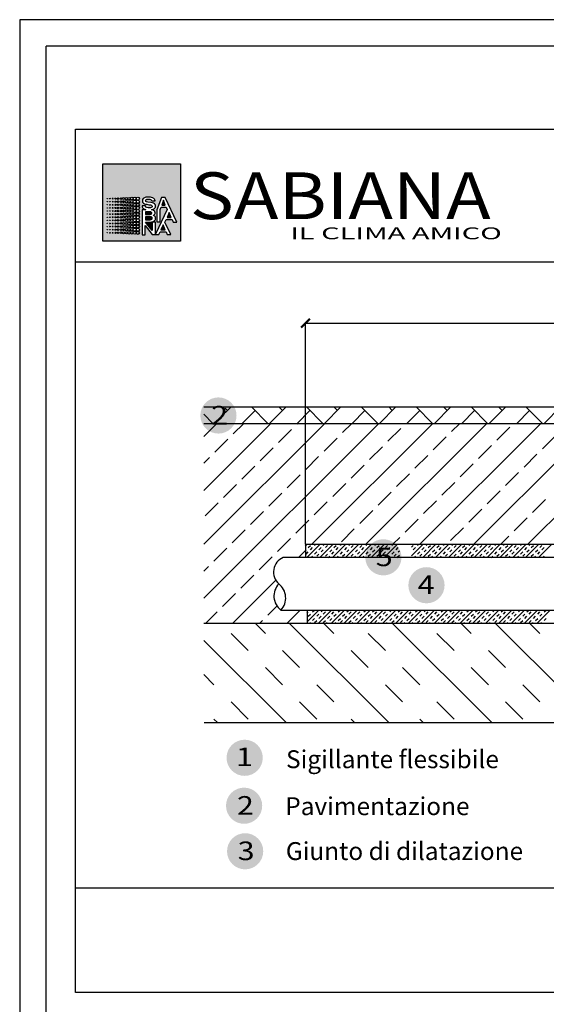
# Model space of a CAD drawing. Units: millimetres. Extents: x 23161 to 173517, y -41541 to 25600.
# Drawn here: x 69143 to 74104, y 16314 to 25600 of the extents above; entities that cross this region are included whole.
import ezdxf

# ---------------------------------------------------------------- set-up
doc = ezdxf.new("R2010")
doc.units = ezdxf.units.MM
doc.header["$LTSCALE"] = 0.4
for name, color, linetype in [('CARTIGLIO', 7, 'Continuous'), ('H____TESTI', 7, 'Continuous'), ('H____TEXTE', 7, 'Continuous'), ('PT_..___R_____DISEGN', 7, 'Continuous'), ('R____DISEGN', 7, 'Continuous'), ('RETINI', 8, 'Continuous'), ('testi', 7, 'Continuous')]:
    doc.layers.add(name, color=color, linetype=linetype)
doc.styles.add('Arial', font='arial.ttf')
doc.styles.add('FETT', font='arial.ttf')
doc.styles.get("Standard").update_dxf_attribs({"font": 'arial.ttf', "width": 1.2})

# ---------------------------------------------------------------- blocks, each defined once
blk = doc.blocks.new('sabiana')
at = {"true_color": 0x0f77f5}
h = blk.add_hatch(color=150, dxfattribs=at)
h.dxf.hatch_style = 1
h.paths.add_polyline_path([(93001, 21334), (93044, 21334), (93021, 21392)])
h = blk.add_hatch(color=150, dxfattribs=at)
h.dxf.hatch_style = 1
h.paths.add_polyline_path([(92809, 21255), (92809, 21222), (92860, 21222), (92867, 21224), (92876, 21226), (92883, 21231), (92885, 21238), (92885, 21243), (92882, 21248), (92877, 21251), (92873, 21253), (92867, 21254), (92859, 21255)])
h = blk.add_hatch(color=150, dxfattribs=at)
h.dxf.hatch_style = 1
h.paths.add_polyline_path([(93064, 21189), (93111, 21189), (93089, 21247)])
h = blk.add_hatch(color=150, dxfattribs=at)
h.dxf.hatch_style = 1
h.paths.add_polyline_path([(92809, 21197), (92809, 21160), (92860, 21160), (92867, 21160), (92877, 21162), (92885, 21168), (92888, 21173), (92889, 21181), (92888, 21187), (92884, 21192), (92878, 21195), (92870, 21197), (92859, 21197)])
h = blk.add_hatch(color=150)
h.dxf.hatch_style = 1
h.paths.add_polyline_path([(92993, 21042), (93042, 21042), (93020, 21100)])
at = {"layer": 'H____TEXTE'}
h = blk.add_hatch(color=152, dxfattribs=at)
h.dxf.hatch_style = 1
h.paths.add_polyline_path([(92309, 21821), (92309, 20908), (93223, 20908), (93223, 21821)])
h.paths.add_polyline_path([(92700, 21410, -1), (92666, 21410, -1)], flags=16)
h.paths.add_polyline_path([(92663, 21411, -1), (92632, 21411, -1)], flags=16)
h.paths.add_polyline_path([(92631, 21410, -1), (92602, 21410, -1)], flags=16)
h.paths.add_polyline_path([(92739, 21410, -0.414214), (92720, 21392, -0.414214), (92739, 21374, -0.414214), (92720, 21355, -0.414214), (92739, 21337, -0.414214), (92720, 21319, -0.414214), (92739, 21300, -0.414214), (92720, 21282, -0.414214), (92739, 21264, -0.414214), (92720, 21245, -0.414214), (92739, 21227, -0.414214), (92720, 21209, -0.414214), (92739, 21190, -0.414214), (92720, 21172, -0.414214), (92739, 21154, -0.414214), (92720, 21135, -0.414214), (92739, 21117, -0.414214), (92720, 21099, -0.414214), (92739, 21081, -0.414214), (92720, 21062, -0.414214), (92739, 21044, -0.414214), (92720, 21026, -0.414214), (92739, 21007, -1), (92702, 21007, -0.414214), (92720, 21026, -0.414214), (92702, 21044, -0.414214), (92720, 21062, -0.414214), (92702, 21081, -0.414214), (92720, 21099, -0.414214), (92702, 21117, -0.414214), (92720, 21135, -0.414214), (92702, 21154, -0.414214), (92720, 21172, -0.414214), (92702, 21190, -0.414214), (92720, 21209, -0.414214), (92702, 21227, -0.414214), (92720, 21245, -0.414214), (92702, 21264, -0.414214), (92720, 21282, -0.414214), (92702, 21300, -0.414214), (92720, 21319, -0.414214), (92702, 21337, -0.414214), (92720, 21355, -0.414214), (92702, 21374, -0.414214), (92720, 21392, -0.414214), (92702, 21410, -1)], flags=16)
h.paths.add_polyline_path([(92597, 21410, -1), (92572, 21410, -1)], flags=16)
h.paths.add_polyline_path([(92563, 21410, -1), (92540, 21410, -1)], flags=16)
h.paths.add_polyline_path([(92700, 21374, -1), (92666, 21374, -1)], flags=16)
h.paths.add_polyline_path([(92663, 21374, -1), (92632, 21374, -1)], flags=16)
h.paths.add_polyline_path([(92631, 21373, -1), (92602, 21373, -1)], flags=16)
h.paths.add_polyline_path([(92530, 21410, -1), (92511, 21410, -1)], flags=16)
h.paths.add_polyline_path([(92597, 21374, -1), (92572, 21374, -1)], flags=16)
h.paths.add_polyline_path([(92792, 21416), (92800, 21421), (92813, 21426), (92820, 21427), (92827, 21428), (92835, 21429), (92843, 21429), (92852, 21429), (92860, 21428), (92870, 21427), (92882, 21425), (92895, 21420), (92901, 21417), (92907, 21413), (92915, 21405), (92920, 21396), (92923, 21388), (92923, 21382), (92884, 21382), (92883, 21386), (92879, 21393), (92874, 21398), (92862, 21402), (92850, 21403), (92838, 21403), (92828, 21402), (92818, 21398), (92813, 21393), (92811, 21387), (92813, 21381), (92815, 21377), (92823, 21373), (92837, 21369), (92873, 21363), (92891, 21360), (92904, 21356), (92915, 21350), (92925, 21341), (92929, 21330), (92929, 21319), (92927, 21309), (92922, 21300), (92916, 21294), (92908, 21288), (92901, 21285), (92891, 21281), (92881, 21279), (92888, 21277), (92894, 21276), (92904, 21273), (92915, 21264), (92922, 21254), (92924, 21246), (92924, 21237), (92921, 21229), (92916, 21221), (92908, 21216), (92900, 21212), (92903, 21211), (92910, 21209), (92917, 21204), (92923, 21199), (92928, 21190), (92930, 21181), (92930, 21173), (92926, 21161), (92921, 21154), (92917, 21151), (92913, 21147), (92903, 21141), (92890, 21136), (92890, 21134), (92928, 21134), (92928, 20992), (93065, 21280), (93054, 21309), (92994, 21309), (92985, 21281), (92985, 21135), (92944, 21135), (92944, 21279), (92999, 21425), (93042, 21425), (93179, 21134), (93136, 21134), (93123, 21163), (93053, 21163), (93039, 21133), (93109, 20988), (93066, 20988), (93053, 21018), (92982, 21018), (92969, 20989), (92889, 20989), (92807, 21092), (92807, 20984), (92770, 20984), (92770, 21279), (92814, 21279), (92808, 21282), (92802, 21284), (92795, 21287), (92787, 21292), (92780, 21298), (92775, 21304), (92772, 21312), (92769, 21324), (92809, 21324), (92809, 21321), (92811, 21316), (92814, 21311), (92825, 21304), (92843, 21302), (92860, 21302), (92869, 21302), (92877, 21304), (92884, 21308), (92888, 21313), (92890, 21320), (92886, 21329), (92880, 21332), (92871, 21335), (92852, 21338), (92826, 21343), (92811, 21346), (92798, 21350), (92787, 21356), (92782, 21360), (92774, 21372), (92774, 21384), (92774, 21392), (92777, 21401), (92784, 21410)], flags=16)
h.paths.add_polyline_path([(92563, 21374, -1), (92540, 21374, -1)], flags=16)
h.paths.add_polyline_path([(92497, 21410, -1), (92480, 21410, -1)], flags=16)
h.paths.add_polyline_path([(92700, 21337, -1), (92666, 21337, -1)], flags=16)
h.paths.add_polyline_path([(92663, 21338, -1), (92632, 21338, -1)], flags=16)
h.paths.add_polyline_path([(92631, 21337, -1), (92602, 21337, -1)], flags=16)
h.paths.add_polyline_path([(92530, 21374, -1), (92511, 21374, -1)], flags=16)
h.paths.add_polyline_path([(92597, 21337, -1), (92572, 21337, -1)], flags=16)
h.paths.add_polyline_path([(92462, 21410, -1), (92449, 21410, -1)], flags=16)
h.paths.add_polyline_path([(92563, 21337, -1), (92540, 21337, -1)], flags=16)
h.paths.add_polyline_path([(92497, 21374, -1), (92480, 21374, -1)], flags=16)
h.paths.add_polyline_path([(92700, 21300, -1), (92666, 21300, -1)], flags=16)
h.paths.add_polyline_path([(92663, 21301, -1), (92632, 21301, -1)], flags=16)
h.paths.add_polyline_path([(92530, 21337, -1), (92511, 21337, -1)], flags=16)
h.paths.add_polyline_path([(92631, 21300, -1), (92602, 21300, -1)], flags=16)
h.paths.add_polyline_path([(92430, 21410, -1), (92419, 21410, -1)], flags=16)
h.paths.add_polyline_path([(92597, 21300, -1), (92572, 21300, -1)], flags=16)
h.paths.add_polyline_path([(92462, 21374, -1), (92449, 21374, -1)], flags=16)
h.paths.add_polyline_path([(92497, 21337, -1), (92480, 21337, -1)], flags=16)
h.paths.add_polyline_path([(92563, 21300, -1), (92540, 21300, -1)], flags=16)
h.paths.add_polyline_path([(92430, 21374, -1), (92419, 21374, -1)], flags=16)
h.paths.add_polyline_path([(92700, 21264, -1), (92666, 21264, -1)], flags=16)
h.paths.add_polyline_path([(92530, 21300, -1), (92511, 21300, -1)], flags=16)
h.paths.add_polyline_path([(92663, 21264, -1), (92632, 21264, -1)], flags=16)
h.paths.add_polyline_path([(92388, 21410, -1), (92395, 21410, -1)], flags=16)
h.paths.add_polyline_path([(92631, 21263, -1), (92602, 21263, -1)], flags=16)
h.paths.add_polyline_path([(92462, 21337, -1), (92449, 21337, -1)], flags=16)
h.paths.add_polyline_path([(92597, 21264, -1), (92572, 21264, -1)], flags=16)
h.paths.add_polyline_path([(92497, 21300, -1), (92480, 21300, -1)], flags=16)
h.paths.add_polyline_path([(92563, 21264, -1), (92540, 21264, -1)], flags=16)
h.paths.add_polyline_path([(92430, 21337, -1), (92419, 21337, -1)], flags=16)
h.paths.add_polyline_path([(92530, 21264, -1), (92511, 21264, -1)], flags=16)
h.paths.add_polyline_path([(92462, 21300, -1), (92449, 21300, -1)], flags=16)
h.paths.add_polyline_path([(92700, 21227, -1), (92666, 21227, -1)], flags=16)
h.paths.add_polyline_path([(92663, 21228, -1), (92632, 21228, -1)], flags=16)
h.paths.add_polyline_path([(92631, 21227, -1), (92602, 21227, -1)], flags=16)
h.paths.add_polyline_path([(92597, 21227, -1), (92572, 21227, -1)], flags=16)
h.paths.add_polyline_path([(92497, 21264, -1), (92480, 21264, -1)], flags=16)
h.paths.add_polyline_path([(92430, 21300, -1), (92419, 21300, -1)], flags=16)
h.paths.add_polyline_path([(92865, 21255), (92876, 21252), (92885, 21246), (92885, 21233), (92876, 21226), (92863, 21222), (92809, 21222), (92809, 21255)], flags=0)
h.paths.add_polyline_path([(92563, 21227, -1), (92540, 21227, -1)], flags=16)
h.paths.add_polyline_path([(92462, 21264, -1), (92449, 21264, -1)], flags=16)
h.paths.add_polyline_path([(92530, 21227, -1), (92511, 21227, -1)], flags=16)
h.paths.add_polyline_path([(92700, 21190, -1), (92666, 21190, -1)], flags=16)
h.paths.add_polyline_path([(92663, 21191, -1), (92632, 21191, -1)], flags=16)
h.paths.add_polyline_path([(92631, 21190, -1), (92602, 21190, -1)], flags=16)
h.paths.add_polyline_path([(92497, 21227, -1), (92480, 21227, -1)], flags=16)
h.paths.add_polyline_path([(92597, 21190, -1), (92572, 21190, -1)], flags=16)
h.paths.add_polyline_path([(92430, 21264, -1), (92419, 21264, -1)], flags=16)
h.paths.add_polyline_path([(92563, 21190, -1), (92540, 21190, -1)], flags=16)
h.paths.add_polyline_path([(93021, 21392), (93044, 21334), (93001, 21334)], flags=0)
h.paths.add_polyline_path([(92462, 21227, -1), (92449, 21227, -1)], flags=16)
h.paths.add_polyline_path([(92530, 21190, -1), (92511, 21190, -1)], flags=16)
h.paths.add_polyline_path([(92700, 21154, -1), (92666, 21154, -1)], flags=16)
h.paths.add_polyline_path([(92809, 21197), (92859, 21197), (92870, 21197), (92882, 21194), (92888, 21187), (92889, 21181), (92888, 21173), (92885, 21168), (92877, 21162), (92867, 21160), (92860, 21160), (92809, 21160)], flags=0)
h.paths.add_polyline_path([(92663, 21154, -1), (92632, 21154, -1)], flags=16)
h.paths.add_polyline_path([(92631, 21153, -1), (92602, 21153, -1)], flags=16)
h.paths.add_polyline_path([(92430, 21227, -1), (92419, 21227, -1)], flags=16)
h.paths.add_polyline_path([(92497, 21190, -1), (92480, 21190, -1)], flags=16)
h.paths.add_polyline_path([(92597, 21154, -1), (92572, 21154, -1)], flags=16)
h.paths.add_polyline_path([(92563, 21154, -1), (92540, 21154, -1)], flags=16)
h.paths.add_polyline_path([(92462, 21190, -1), (92449, 21190, -1)], flags=16)
h.paths.add_polyline_path([(92530, 21154, -1), (92511, 21154, -1)], flags=16)
h.paths.add_polyline_path([(92700, 21117, -1), (92666, 21117, -1)], flags=16)
h.paths.add_polyline_path([(92430, 21190, -1), (92419, 21190, -1)], flags=16)
h.paths.add_polyline_path([(92663, 21118, -1), (92632, 21118, -1)], flags=16)
h.paths.add_polyline_path([(92497, 21154, -1), (92480, 21154, -1)], flags=16)
h.paths.add_polyline_path([(92631, 21117, -1), (92602, 21117, -1)], flags=16)
h.paths.add_polyline_path([(92597, 21117, -1), (92572, 21117, -1)], flags=16)
h.paths.add_polyline_path([(92563, 21117, -1), (92540, 21117, -1)], flags=16)
h.paths.add_polyline_path([(92462, 21154, -1), (92449, 21154, -1)], flags=16)
h.paths.add_polyline_path([(92530, 21117, -1), (92511, 21117, -1)], flags=16)
h.paths.add_polyline_path([(92430, 21154, -1), (92419, 21154, -1)], flags=16)
h.paths.add_polyline_path([(92700, 21081, -1), (92666, 21081, -1)], flags=16)
h.paths.add_polyline_path([(92497, 21117, -1), (92480, 21117, -1)], flags=16)
h.paths.add_polyline_path([(92663, 21081, -1), (92632, 21081, -1)], flags=16)
h.paths.add_polyline_path([(92631, 21080, -1), (92602, 21080, -1)], flags=16)
h.paths.add_polyline_path([(92597, 21081, -1), (92572, 21081, -1)], flags=16)
h.paths.add_polyline_path([(92462, 21117, -1), (92449, 21117, -1)], flags=16)
h.paths.add_polyline_path([(92563, 21081, -1), (92540, 21081, -1)], flags=16)
h.paths.add_polyline_path([(92530, 21081, -1), (92511, 21081, -1)], flags=16)
h.paths.add_polyline_path([(92430, 21117, -1), (92419, 21117, -1)], flags=16)
h.paths.add_polyline_path([(92497, 21081, -1), (92480, 21081, -1)], flags=16)
h.paths.add_polyline_path([(92700, 21044, -1), (92666, 21044, -1)], flags=16)
h.paths.add_polyline_path([(92663, 21044, -1), (92632, 21044, -1)], flags=16)
h.paths.add_polyline_path([(92631, 21043, -1), (92602, 21043, -1)], flags=16)
h.paths.add_polyline_path([(92597, 21044, -1), (92572, 21044, -1)], flags=16)
h.paths.add_polyline_path([(92462, 21081, -1), (92449, 21081, -1)], flags=16)
h.paths.add_polyline_path([(93089, 21247), (93111, 21189), (93064, 21189)], flags=0)
h.paths.add_polyline_path([(92563, 21044, -1), (92540, 21044, -1)], flags=16)
h.paths.add_polyline_path([(92530, 21044, -1), (92511, 21044, -1)], flags=16)
h.paths.add_polyline_path([(92430, 21081, -1), (92419, 21081, -1)], flags=16)
h.paths.add_polyline_path([(92497, 21044, -1), (92480, 21044, -1)], flags=16)
h.paths.add_polyline_path([(92700, 21007, -1), (92666, 21007, -1)], flags=16)
h.paths.add_polyline_path([(92663, 21008, -1), (92632, 21008, -1)], flags=16)
h.paths.add_polyline_path([(92631, 21007, -1), (92602, 21007, -1)], flags=16)
h.paths.add_polyline_path([(92597, 21007, -1), (92572, 21007, -1)], flags=16)
h.paths.add_polyline_path([(92462, 21044, -1), (92449, 21044, -1)], flags=16)
h.paths.add_polyline_path([(92563, 21007, -1), (92540, 21007, -1)], flags=16)
h.paths.add_polyline_path([(92430, 21044, -1), (92419, 21044, -1)], flags=16)
h.paths.add_polyline_path([(92530, 21007, -1), (92511, 21007, -1)], flags=16)
h.paths.add_polyline_path([(92497, 21007, -1), (92480, 21007, -1)], flags=16)
h.paths.add_polyline_path([(93020, 21100), (93042, 21042), (92993, 21042)], flags=0)
h.paths.add_polyline_path([(92462, 21007, -1), (92449, 21007, -1)], flags=16)
h.paths.add_polyline_path([(92430, 21007, -1), (92419, 21007, -1)], flags=16)
h = blk.add_hatch(color=152, dxfattribs=at)
h.dxf.hatch_style = 1
h.paths.add_polyline_path([(92890, 21134), (92890, 21137), (92885, 21136), (92874, 21134), (92861, 21134), (92812, 21134), (92890, 21033)])
at = {"color": 150, "true_color": 0x368df7}
blk.add_lwpolyline([(92309, 21821), (93223, 21821), (93223, 20908), (92309, 20908)], close=True, dxfattribs=at)
for points in [[(92884, 21382), (92923, 21382), (92923, 21388), (92921, 21392), (92920, 21396), (92916, 21402), (92913, 21407), (92907, 21413), (92901, 21417), (92895, 21420), (92882, 21425), (92870, 21427), (92860, 21428), (92852, 21429), (92843, 21429), (92835, 21429), (92827, 21428), (92820, 21427), (92813, 21426), (92800, 21421), (92792, 21416), (92784, 21410), (92777, 21401), (92774, 21392), (92774, 21384), (92774, 21374), (92777, 21367), (92782, 21360), (92787, 21356), (92798, 21350), (92811, 21346), (92826, 21343), (92852, 21338), (92871, 21335), (92880, 21332), (92886, 21329), (92890, 21320), (92888, 21313), (92884, 21308), (92877, 21304), (92869, 21302), (92860, 21302), (92843, 21302), (92825, 21304), (92814, 21311), (92811, 21316), (92809, 21321), (92809, 21324), (92770, 21324), (92770, 21320), (92772, 21312), (92775, 21304), (92780, 21298), (92787, 21292), (92795, 21287), (92802, 21284), (92808, 21282), (92814, 21279), (92770, 21279), (92770, 20984), (92807, 20984), (92807, 21092), (92889, 20989), (92969, 20989), (92982, 21018), (93053, 21018), (93066, 20988), (93109, 20988), (93039, 21133), (93053, 21163), (93123, 21163), (93136, 21134), (93179, 21134), (93042, 21425), (92999, 21425), (92944, 21279), (92944, 21135), (92985, 21135), (92985, 21281), (92994, 21309), (93054, 21309), (93065, 21280), (92928, 20992), (92928, 21134), (92890, 21134), (92890, 21033), (92812, 21134), (92861, 21134), (92874, 21134), (92885, 21136), (92893, 21137), (92900, 21140), (92907, 21143), (92913, 21147), (92917, 21151), (92921, 21154), (92925, 21160), (92927, 21165), (92929, 21172), (92930, 21177), (92930, 21181), (92929, 21188), (92927, 21192), (92923, 21199), (92917, 21204), (92912, 21208), (92907, 21210), (92903, 21211), (92900, 21212), (92903, 21214), (92908, 21216), (92913, 21219), (92918, 21224), (92921, 21229), (92923, 21234), (92924, 21241), (92924, 21246), (92922, 21252), (92920, 21257), (92915, 21264), (92906, 21271), (92900, 21274), (92894, 21276), (92888, 21277), (92881, 21279), (92891, 21281), (92901, 21285), (92908, 21288), (92916, 21294), (92922, 21300), (92927, 21309), (92929, 21319), (92929, 21330), (92925, 21341), (92915, 21350), (92904, 21356), (92891, 21360), (92873, 21363), (92837, 21369), (92823, 21373), (92815, 21377), (92813, 21381), (92811, 21387), (92813, 21393), (92818, 21398), (92828, 21402), (92838, 21403), (92850, 21403), (92862, 21402), (92874, 21398), (92879, 21393), (92883, 21386), (92884, 21382)], [(93021, 21392), (93001, 21334), (93044, 21334), (93021, 21392)], [(92809, 21255), (92809, 21222), (92860, 21222), (92867, 21224), (92876, 21226), (92883, 21231), (92885, 21238), (92885, 21243), (92882, 21248), (92877, 21251), (92873, 21253), (92867, 21254), (92859, 21255), (92810, 21255)], [(93089, 21247), (93064, 21189), (93111, 21189), (93089, 21247)], [(92809, 21197), (92809, 21160), (92860, 21160), (92867, 21160), (92877, 21162), (92885, 21168), (92888, 21173), (92889, 21181), (92888, 21187), (92884, 21192), (92878, 21195), (92870, 21197), (92859, 21197), (92809, 21197)], [(93020, 21100), (92993, 21042), (93042, 21042), (93020, 21100)]]:
    blk.add_lwpolyline(points, dxfattribs=at)
at = {"layer": 'PT_..___R_____DISEGN', "color": 150, "true_color": 0x368df7}
for centre, radius in [((92360, 21410), 2.05), ((92360, 21374), 2.05), ((92392, 21410), 3.6), ((92392, 21374), 3.6), ((92424, 21410), 5.17), ((92424, 21374), 5.17), ((92456, 21410), 6.48), ((92456, 21374), 6.48), ((92488, 21410), 8.45), ((92488, 21374), 8.45), ((92521, 21410), 9.63), ((92521, 21374), 9.63), ((92552, 21410), 11.6), ((92552, 21374), 11.6), ((92585, 21410), 12.5), ((92585, 21374), 12.5), ((92616, 21410), 14.5), ((92616, 21373), 14.5), ((92648, 21411), 15.4), ((92648, 21374), 15.4), ((92683, 21410), 17), ((92683, 21374), 17), ((92720, 21410), 18.3), ((92720, 21374), 18.3), ((92360, 21337), 2.05), ((92360, 21300), 2.05), ((92360, 21264), 2.05), ((92392, 21337), 3.6), ((92392, 21300), 3.6), ((92392, 21264), 3.6), ((92424, 21337), 5.17), ((92424, 21300), 5.17), ((92424, 21264), 5.17), ((92456, 21337), 6.48), ((92456, 21300), 6.48), ((92456, 21264), 6.48), ((92488, 21337), 8.45), ((92488, 21300), 8.45), ((92488, 21264), 8.45), ((92521, 21337), 9.63), ((92521, 21300), 9.63), ((92521, 21264), 9.63), ((92552, 21337), 11.6), ((92552, 21300), 11.6), ((92552, 21264), 11.6), ((92585, 21337), 12.5), ((92585, 21300), 12.5), ((92585, 21264), 12.5), ((92616, 21337), 14.5), ((92616, 21300), 14.5), ((92616, 21263), 14.5), ((92616, 21227), 14.5), ((92648, 21338), 15.4), ((92648, 21301), 15.4), ((92648, 21264), 15.4), ((92648, 21228), 15.4), ((92683, 21337), 17), ((92683, 21300), 17), ((92683, 21264), 17), ((92683, 21227), 17), ((92720, 21337), 18.3), ((92720, 21300), 18.3), ((92720, 21264), 18.3), ((92720, 21227), 18.3), ((92360, 21227), 2.05), ((92360, 21190), 2.05), ((92360, 21154), 2.05), ((92392, 21227), 3.6), ((92392, 21190), 3.6), ((92392, 21154), 3.6), ((92424, 21227), 5.17), ((92424, 21190), 5.17), ((92424, 21154), 5.17), ((92456, 21227), 6.48), ((92456, 21190), 6.48), ((92456, 21154), 6.48), ((92488, 21227), 8.45), ((92488, 21190), 8.45), ((92488, 21154), 8.45), ((92488, 21117), 8.45), ((92521, 21227), 9.63), ((92521, 21190), 9.63), ((92521, 21154), 9.63), ((92521, 21117), 9.63), ((92552, 21227), 11.6), ((92552, 21190), 11.6), ((92552, 21154), 11.6), ((92552, 21117), 11.6), ((92585, 21227), 12.5), ((92585, 21190), 12.5), ((92585, 21154), 12.5), ((92585, 21117), 12.5), ((92616, 21190), 14.5), ((92616, 21153), 14.5), ((92616, 21117), 14.5), ((92648, 21191), 15.4), ((92648, 21154), 15.4), ((92648, 21118), 15.4), ((92683, 21190), 17), ((92683, 21154), 17), ((92683, 21117), 17), ((92720, 21190), 18.3), ((92720, 21154), 18.3), ((92720, 21117), 18.3), ((92360, 21117), 2.05), ((92360, 21081), 2.05), ((92360, 21044), 2.05), ((92360, 21007), 2.05), ((92392, 21117), 3.6), ((92392, 21081), 3.6), ((92392, 21044), 3.6), ((92392, 21007), 3.6), ((92424, 21117), 5.17), ((92424, 21081), 5.17), ((92424, 21044), 5.17), ((92424, 21007), 5.17), ((92456, 21117), 6.48), ((92456, 21081), 6.48), ((92456, 21044), 6.48), ((92456, 21007), 6.48), ((92488, 21081), 8.45), ((92488, 21044), 8.45), ((92488, 21007), 8.45), ((92521, 21081), 9.63), ((92521, 21044), 9.63), ((92521, 21007), 9.63), ((92552, 21081), 11.6), ((92552, 21044), 11.6), ((92552, 21007), 11.6), ((92585, 21081), 12.5), ((92585, 21044), 12.5), ((92585, 21007), 12.5), ((92616, 21080), 14.5), ((92616, 21043), 14.5), ((92616, 21007), 14.5), ((92648, 21081), 15.4), ((92648, 21044), 15.4), ((92648, 21008), 15.4), ((92683, 21081), 17), ((92683, 21044), 17), ((92683, 21007), 17), ((92720, 21081), 18.3), ((92720, 21044), 18.3), ((92720, 21007), 18.3)]:
    blk.add_circle(centre, radius, dxfattribs=at)
at = {"color": 150, "true_color": 0x368df7, "style": 'Arial', "width": 1.8}
blk.add_text('IL CLIMA AMICO', height=139.51, dxfattribs=at).set_placement((94516, 20931))
at = {"layer": 'PT_..___R_____DISEGN', "color": 150, "true_color": 0x0f77f5, "style": 'FETT', "width": 1.15}
blk.add_text('SABIANA', height=551.4, dxfattribs=at).set_placement((93335, 21168))

msp = doc.modelspace()

# ---------------------------------------------------------------- hatches: boundary and pattern name
at = {"layer": 'testi', "true_color": 0x0f77f5}
h = msp.add_hatch(color=150, dxfattribs=at)
h.dxf.hatch_style = 1
edge = h.paths.add_edge_path()
edge.add_arc((71015.1, 21867), 170.6, 0, 360)
h.paths.add_polyline_path([(71048.6, 21683), (71048.6, 22044.7)])
h = msp.add_hatch(color=150, dxfattribs=at)
h.dxf.hatch_style = 1
edge = h.paths.add_edge_path()
edge.add_arc((72569.1, 20529.5), 170.6, 0, 360)
h.paths.add_polyline_path([(72602.6, 20345.5), (72602.6, 20707.2)])
h = msp.add_hatch(color=150, dxfattribs=at)
h.dxf.hatch_style = 1
edge = h.paths.add_edge_path()
edge.add_arc((72975.3, 20266.3), 170.6, 0, 360)
h.paths.add_polyline_path([(73008.8, 20082.3), (73008.8, 20443.9)])
h = msp.add_hatch(color=150, dxfattribs=at)
h.dxf.hatch_style = 1
edge = h.paths.add_edge_path()
edge.add_arc((71262.3, 18639.1), 170.6, 0, 360)
h.paths.add_polyline_path([(71295.8, 18455.1), (71295.8, 18816.8)])
h = msp.add_hatch(color=150, dxfattribs=at)
h.dxf.hatch_style = 1
edge = h.paths.add_edge_path()
edge.add_arc((71257, 18187.1), 170.6, 0, 360)
h.paths.add_polyline_path([(71290.5, 18003.1), (71290.5, 18364.8)])
h = msp.add_hatch(color=150, dxfattribs=at)
h.dxf.hatch_style = 1
edge = h.paths.add_edge_path()
edge.add_arc((71266.8, 17757.5), 170.6, 0, 360)
h.paths.add_polyline_path([(71300.2, 17573.5), (71300.2, 17935.1)])

# ---------------------------------------------------------------- linework, layer by layer
at = {"color": 250}
for p, q in [((69668.9, 24567), (79418.9, 24567)), ((69668.9, 16424.3), (69668.9, 24567)), ((69668.9, 23315.9), (79418.9, 23315.9)), ((69668.9, 17412.9), (79418.9, 17412.9)), ((79418.9, 16424.3), (69668.9, 16424.3))]:
    msp.add_line(p, q, dxfattribs=at)
at = {"layer": 'CARTIGLIO'}
for p, q in [((69143, 25599.5), (69143, -2585.5)), ((121643, 25599.5), (69143, 25599.5)), ((69143, 25349.5), (69143, -2585.5)), ((121393, 25349.5), (69393, 25349.5)), ((69393, -2335.5), (69393, 25349.5))]:
    msp.add_line(p, q, dxfattribs=at)
at = {"layer": 'H____TESTI', "lineweight": 50}
msp.add_line((71793.6, 22698.3), (71876.6, 22777.7), dxfattribs=at)
at = {"layer": 'H____TESTI'}
for p, q in [((71835.1, 20652.1), (71835.1, 22740.3)), ((71835.1, 22738), (77435.9, 22738))]:
    msp.add_line(p, q, dxfattribs=at)
at = {"layer": 'R____DISEGN'}
for p, q in [((70876.3, 21947.8), (78552.9, 21947.8)), ((70876.3, 21792.9), (74474.6, 21792.9)), ((71835.1, 20652.1), (77430.1, 20652.1)), ((71835.1, 20652.1), (71835.1, 20527.1)), ((77626.9, 20527.1), (71626.1, 20527.1)), ((71604, 20032.3), (77688, 20032.3)), ((71849.8, 20032.3), (71849.8, 19906.5)), ((78514.5, 19906.5), (70877.6, 19906.5)), ((70880.3, 18971.1), (78553.3, 18971.1))]:
    msp.add_line(p, q, dxfattribs=at)
for centre, radius, start, end in [((71683.3, 20389.9), 148.7, 112.63939, 228.32133), ((71703.3, 20164.2), 165.1, 136.01905, 233.03831), ((71480.8, 20146.6), 168, 317.13545, 51.92194)]:
    msp.add_arc(centre, radius, start, end, dxfattribs=at)
at = {"layer": 'RETINI', "linetype": 'Continuous'}
for p, q in [((71079, 21891.3), (71135.4, 21947.8)), ((71101.5, 21913.8), (71079, 21936.4)), ((71239.2, 21792.9), (71360.1, 21913.8)), ((71481.1, 21792.9), (71326.2, 21947.8)), ((71497.8, 21792.9), (71652.7, 21947.8)), ((71618.8, 21913.8), (71584.8, 21947.8)), ((71756.5, 21792.9), (71877.4, 21913.8)), ((71998.3, 21792.9), (71843.5, 21947.8)), ((72015.1, 21792.9), (72169.9, 21947.8)), ((72136, 21913.8), (72102.1, 21947.8)), ((72273.7, 21792.9), (72394.7, 21913.8)), ((72515.6, 21792.9), (72360.7, 21947.8)), ((72532.4, 21792.9), (72687.2, 21947.8)), ((72653.3, 21913.8), (72619.4, 21947.8)), ((72791, 21792.9), (72911.9, 21913.8)), ((73032.8, 21792.9), (72878, 21947.8)), ((73049.6, 21792.9), (73204.5, 21947.8)), ((73170.6, 21913.8), (73136.6, 21947.8)), ((73308.3, 21792.9), (73429.2, 21913.8)), ((73550.1, 21792.9), (73395.3, 21947.8)), ((73566.9, 21792.9), (73721.7, 21947.8)), ((73687.8, 21913.8), (73653.9, 21947.8)), ((73825.5, 21792.9), (73946.4, 21913.8)), ((74067.4, 21792.9), (73912.5, 21947.8)), ((74084.2, 21792.9), (74239, 21947.8)), ((70963.8, 21792.9), (70876.3, 21880.4)), ((70876.3, 21670.3), (70998.9, 21792.9)), ((70876.3, 21161.2), (71508, 21792.9)), ((70876.3, 20652.1), (72017.1, 21792.9)), ((70876.3, 20143), (72526.3, 21792.9)), ((71155.1, 21694.9), (71253.1, 21792.9)), ((71582.7, 21613.5), (71704.9, 21735.6)), ((71755.8, 21786.6), (71762.2, 21792.9)), ((71894.5, 20652.1), (73035.4, 21792.9)), ((72183.5, 21705.1), (72271.3, 21792.9)), ((72403.6, 20652.1), (73544.5, 21792.9)), ((72611.1, 21623.6), (72733.3, 21745.8)), ((72912.7, 20652.1), (74053.6, 21792.9)), ((73211.9, 21715.3), (73289.5, 21792.9)), ((73639.6, 21633.8), (73761.7, 21756)), ((70982, 21521.8), (71104.2, 21644)), ((72010.4, 21532), (72132.6, 21654.2)), ((73038.8, 21542.2), (73161, 21664.4)), ((73421.9, 20652.1), (74474.6, 21704.8)), ((74067.2, 21552.4), (74189.4, 21674.6)), ((71409.6, 21440.4), (71531.8, 21562.5)), ((72438, 21450.5), (72560.2, 21572.7)), ((73466.5, 21460.7), (73588.6, 21582.9)), ((70876.3, 21416.2), (70931.1, 21470.9)), ((71837.3, 21358.9), (71959.5, 21481.1)), ((72865.7, 21369.1), (72987.9, 21491.3)), ((73894.1, 21379.3), (74016.3, 21501.5)), ((71236.5, 21267.3), (71358.7, 21389.4)), ((72264.9, 21277.4), (72387.1, 21399.6)), ((73293.4, 21287.6), (73415.5, 21409.8)), ((71664.2, 21185.8), (71786.4, 21308)), ((72692.6, 21196), (72814.8, 21318.2)), ((73721, 21206.2), (73843.2, 21328.4)), ((71063.4, 21094.2), (71185.6, 21216.3)), ((72091.8, 21104.3), (72214, 21226.5)), ((73120.3, 21114.5), (73242.4, 21236.7)), ((73931, 20652.1), (74474.6, 21195.7)), ((71491.1, 21012.7), (71613.3, 21134.9)), ((72519.5, 21022.9), (72641.7, 21145.1)), ((73547.9, 21033.1), (73670.1, 21155.3)), ((70890.3, 20921.1), (71012.5, 21043.2)), ((71918.7, 20931.2), (72040.9, 21053.4)), ((72947.2, 20941.4), (73069.3, 21063.6)), ((73975.6, 20951.6), (74097.8, 21073.8)), ((71318, 20839.6), (71440.2, 20961.8)), ((72346.4, 20849.8), (72468.6, 20972)), ((73374.8, 20860), (73497, 20982.2)), ((73802.5, 20778.5), (73924.7, 20900.7)), ((71745.6, 20758.1), (71867.8, 20880.3)), ((72173.3, 20676.7), (72295.5, 20798.9)), ((72774.1, 20768.3), (72896.2, 20890.5)), ((73201.7, 20686.9), (73323.9, 20809.1)), ((71144.9, 20666.5), (71267.1, 20788.7)), ((71572.5, 20585), (71694.7, 20707.2)), ((72657.8, 20652.1), (72723.1, 20717.4)), ((73676, 20652.1), (73751.6, 20727.6)), ((70971.8, 20493.4), (71094, 20615.6)), ((71835.1, 20634.9), (71852.2, 20652.1)), ((71848.5, 20527.1), (71973.4, 20652.1)), ((71861.2, 20620.7), (71881.4, 20640.9)), ((71881.4, 20600.5), (71901.6, 20620.7)), ((71921.8, 20640.9), (71933, 20652.1)), ((71962.3, 20600.5), (71982.5, 20620.7)), ((71969.7, 20527.1), (72094.7, 20652.1)), ((72002.7, 20640.9), (72013.8, 20652.1)), ((72022.9, 20620.7), (72043.1, 20640.9)), ((72091, 20527.1), (72215.9, 20652.1)), ((72103.7, 20620.7), (72123.9, 20640.9)), ((72123.9, 20600.5), (72144.1, 20620.7)), ((72164.3, 20640.9), (72175.5, 20652.1)), ((72204.7, 20600.5), (72224.9, 20620.7)), ((72212.2, 20527.1), (72337.1, 20652.1)), ((72245.1, 20640.9), (72256.3, 20652.1)), ((72265.3, 20620.7), (72285.5, 20640.9)), ((72333.4, 20527.1), (72458.4, 20652.1)), ((72346.2, 20620.7), (72366.4, 20640.9)), ((72366.4, 20600.5), (72386.6, 20620.7)), ((72406.8, 20640.9), (72417.9, 20652.1)), ((72447.2, 20600.5), (72467.4, 20620.7)), ((72454.7, 20527.1), (72579.6, 20652.1)), ((72487.6, 20640.9), (72498.8, 20652.1)), ((72507.8, 20620.7), (72528, 20640.9)), ((72575.9, 20527.1), (72700.8, 20652.1)), ((72588.6, 20620.7), (72608.8, 20640.9)), ((72608.8, 20600.5), (72629, 20620.7)), ((72649.2, 20640.9), (72660.4, 20652.1)), ((72689.7, 20600.5), (72709.9, 20620.7)), ((72834.6, 20543.4), (72943.3, 20652.1)), ((72834.6, 20624.2), (72851.3, 20640.9)), ((72851.3, 20600.5), (72871.5, 20620.7)), ((72891.7, 20640.9), (72902.9, 20652.1)), ((72932.1, 20600.5), (72952.3, 20620.7)), ((72939.6, 20527.1), (73064.5, 20652.1)), ((72972.5, 20640.9), (72983.7, 20652.1)), ((72992.7, 20620.7), (73012.9, 20640.9)), ((73060.8, 20527.1), (73185.8, 20652.1)), ((73073.6, 20620.7), (73093.8, 20640.9)), ((73093.8, 20600.5), (73114, 20620.7)), ((73134.2, 20640.9), (73145.3, 20652.1)), ((73174.6, 20600.5), (73194.8, 20620.7)), ((73182.1, 20527.1), (73307, 20652.1)), ((73215, 20640.9), (73226.2, 20652.1)), ((73235.2, 20620.7), (73255.4, 20640.9)), ((73303.3, 20527.1), (73428.2, 20652.1)), ((73316, 20620.7), (73336.2, 20640.9)), ((73336.2, 20600.5), (73356.4, 20620.7)), ((73376.6, 20640.9), (73387.8, 20652.1)), ((73417.1, 20600.5), (73437.3, 20620.7)), ((73424.5, 20527.1), (73549.5, 20652.1)), ((73457.5, 20640.9), (73468.6, 20652.1)), ((73477.7, 20620.7), (73497.9, 20640.9)), ((73545.8, 20527.1), (73670.7, 20652.1)), ((73558.5, 20620.7), (73578.7, 20640.9)), ((73578.7, 20600.5), (73598.9, 20620.7)), ((73619.1, 20640.9), (73630.3, 20652.1)), ((73659.5, 20600.5), (73679.7, 20620.7)), ((73667, 20527.1), (73791.9, 20652.1)), ((73699.9, 20640.9), (73711.1, 20652.1)), ((73720.1, 20620.7), (73740.3, 20640.9)), ((73788.2, 20527.1), (73913.2, 20652.1)), ((73801, 20620.7), (73821.2, 20640.9)), ((73821.2, 20600.5), (73841.4, 20620.7)), ((73861.6, 20640.9), (73872.7, 20652.1)), ((73902, 20600.5), (73922.2, 20620.7)), ((73909.5, 20527.1), (74034.4, 20652.1)), ((73942.4, 20640.9), (73953.6, 20652.1)), ((73962.6, 20620.7), (73982.8, 20640.9)), ((74030.7, 20527.1), (74155.6, 20652.1)), ((74043.4, 20620.7), (74063.6, 20640.9)), ((74063.6, 20600.5), (74083.8, 20620.7)), ((71399.4, 20411.9), (71521.6, 20534.1)), ((71769.6, 20527.1), (71835.1, 20592.6)), ((71835.1, 20594.5), (71841, 20600.5)), ((71841, 20560.1), (71861.2, 20580.3)), ((71888.9, 20527.1), (71901.6, 20539.9)), ((71921.8, 20560.1), (71942.1, 20580.3)), ((71942.1, 20539.9), (71962.3, 20560.1)), ((71982.5, 20580.3), (72002.7, 20600.5)), ((72022.9, 20539.9), (72043.1, 20560.1)), ((72050.6, 20527.1), (72063.3, 20539.9)), ((72063.3, 20580.3), (72083.5, 20600.5)), ((72083.5, 20560.1), (72103.7, 20580.3)), ((72131.4, 20527.1), (72144.1, 20539.9)), ((72164.3, 20560.1), (72184.5, 20580.3)), ((72184.5, 20539.9), (72204.7, 20560.1)), ((72224.9, 20580.3), (72245.1, 20600.5)), ((72265.3, 20539.9), (72285.5, 20560.1)), ((72293, 20527.1), (72305.8, 20539.9)), ((72305.8, 20580.3), (72326, 20600.5)), ((72326, 20560.1), (72346.2, 20580.3)), ((72373.8, 20527.1), (72386.6, 20539.9)), ((72406.8, 20560.1), (72427, 20580.3)), ((72427, 20539.9), (72447.2, 20560.1)), ((72467.4, 20580.3), (72487.6, 20600.5)), ((72507.8, 20539.9), (72528, 20560.1)), ((72535.5, 20527.1), (72548.2, 20539.9)), ((72548.2, 20580.3), (72568.4, 20600.5)), ((72568.4, 20560.1), (72588.6, 20580.3)), ((72616.3, 20527.1), (72629, 20539.9)), ((72649.2, 20560.1), (72669.5, 20580.3)), ((72669.5, 20539.9), (72689.7, 20560.1)), ((72697.1, 20527.1), (72719.7, 20549.7)), ((72709.9, 20580.3), (72719.7, 20590.1)), ((72858.8, 20527.1), (72871.5, 20539.9)), ((72891.7, 20560.1), (72911.9, 20580.3)), ((72911.9, 20539.9), (72932.1, 20560.1)), ((72952.3, 20580.3), (72972.5, 20600.5)), ((72992.7, 20539.9), (73012.9, 20560.1)), ((73020.4, 20527.1), (73033.2, 20539.9)), ((73033.2, 20580.3), (73053.4, 20600.5)), ((73053.4, 20560.1), (73073.6, 20580.3)), ((73101.2, 20527.1), (73114, 20539.9)), ((73134.2, 20560.1), (73154.4, 20580.3)), ((73154.4, 20539.9), (73174.6, 20560.1)), ((73194.8, 20580.3), (73215, 20600.5)), ((73235.2, 20539.9), (73255.4, 20560.1)), ((73262.9, 20527.1), (73275.6, 20539.9)), ((73275.6, 20580.3), (73295.8, 20600.5)), ((73295.8, 20560.1), (73316, 20580.3)), ((73343.7, 20527.1), (73356.4, 20539.9)), ((73376.6, 20560.1), (73396.9, 20580.3)), ((73396.9, 20539.9), (73417.1, 20560.1)), ((73437.3, 20580.3), (73457.5, 20600.5)), ((73477.7, 20539.9), (73497.9, 20560.1)), ((73505.4, 20527.1), (73518.1, 20539.9)), ((73518.1, 20580.3), (73538.3, 20600.5)), ((73538.3, 20560.1), (73558.5, 20580.3)), ((73586.2, 20527.1), (73598.9, 20539.9)), ((73619.1, 20560.1), (73639.3, 20580.3)), ((73639.3, 20539.9), (73659.5, 20560.1)), ((73679.7, 20580.3), (73699.9, 20600.5)), ((73720.1, 20539.9), (73740.3, 20560.1)), ((73747.8, 20527.1), (73760.6, 20539.9)), ((73760.6, 20580.3), (73780.8, 20600.5)), ((73780.8, 20560.1), (73801, 20580.3)), ((73828.6, 20527.1), (73841.4, 20539.9)), ((73861.6, 20560.1), (73881.8, 20580.3)), ((73881.8, 20539.9), (73902, 20560.1)), ((73922.2, 20580.3), (73942.4, 20600.5)), ((73962.6, 20539.9), (73982.8, 20560.1)), ((73990.3, 20527.1), (74003, 20539.9)), ((74003, 20580.3), (74023.2, 20600.5)), ((74023.2, 20560.1), (74043.4, 20580.3)), ((74071.1, 20527.1), (74083.8, 20539.9)), ((70876.3, 20398), (70920.9, 20442.5)), ((71226.3, 20238.8), (71348.5, 20361)), ((71149, 19906.5), (71555.8, 20313.4)), ((71053.2, 20065.7), (71175.4, 20187.9)), ((71480.9, 19984.3), (71567.2, 20070.6)), ((70894, 19906.5), (71002.3, 20014.8)), ((71658.1, 19906.5), (71783.8, 20032.3)), ((71849.8, 19922.2), (71959.8, 20032.3)), ((71849.8, 20003.1), (71861.2, 20014.5)), ((71861.2, 19974.1), (71881.4, 19994.3)), ((71901.6, 20014.5), (71919.4, 20032.3)), ((71942.1, 19974.1), (71962.3, 19994.3)), ((71955.3, 19906.5), (72081, 20032.3)), ((71962.3, 19953.9), (71982.5, 19974.1)), ((71982.5, 20014.5), (72000.2, 20032.3)), ((72002.7, 19994.3), (72022.9, 20014.5)), ((72043.1, 19953.9), (72063.3, 19974.1)), ((72076.6, 19906.5), (72202.3, 20032.3)), ((72083.5, 19994.3), (72103.7, 20014.5)), ((72103.7, 19974.1), (72123.9, 19994.3)), ((72144.1, 20014.5), (72161.9, 20032.3)), ((72184.5, 19974.1), (72204.7, 19994.3)), ((72197.8, 19906.5), (72323.5, 20032.3)), ((72204.7, 19953.9), (72224.9, 19974.1)), ((72224.9, 20014.5), (72242.7, 20032.3)), ((72245.1, 19994.3), (72265.3, 20014.5)), ((72285.5, 19953.9), (72305.8, 19974.1)), ((72319, 19906.5), (72444.7, 20032.3)), ((72326, 19994.3), (72346.2, 20014.5)), ((72346.2, 19974.1), (72366.4, 19994.3)), ((72386.6, 20014.5), (72404.3, 20032.3)), ((72427, 19974.1), (72447.2, 19994.3)), ((72440.3, 19906.5), (72566, 20032.3)), ((72447.2, 19953.9), (72467.4, 19974.1)), ((72467.4, 20014.5), (72485.2, 20032.3)), ((72487.6, 19994.3), (72507.8, 20014.5)), ((72528, 19953.9), (72548.2, 19974.1)), ((72561.5, 19906.5), (72687.2, 20032.3)), ((72568.4, 19994.3), (72588.6, 20014.5)), ((72588.6, 19974.1), (72608.8, 19994.3)), ((72629, 20014.5), (72646.8, 20032.3)), ((72669.5, 19974.1), (72689.7, 19994.3)), ((72682.7, 19906.5), (72808.4, 20032.3)), ((72689.7, 19953.9), (72709.9, 19974.1)), ((72709.9, 20014.5), (72727.6, 20032.3)), ((72730.1, 19994.3), (72750.3, 20014.5)), ((72770.5, 19953.9), (72790.7, 19974.1)), ((72804, 19906.5), (72929.7, 20032.3)), ((72810.9, 19994.3), (72831.1, 20014.5)), ((72831.1, 19974.1), (72851.3, 19994.3)), ((72871.5, 20014.5), (72889.3, 20032.3)), ((72911.9, 19974.1), (72932.1, 19994.3)), ((72925.2, 19906.5), (73050.9, 20032.3)), ((72932.1, 19953.9), (72952.3, 19974.1)), ((72952.3, 20014.5), (72970.1, 20032.3)), ((72972.5, 19994.3), (72992.7, 20014.5)), ((73012.9, 19953.9), (73033.2, 19974.1)), ((73046.4, 19906.5), (73172.1, 20032.3)), ((73053.4, 19994.3), (73073.6, 20014.5)), ((73073.6, 19974.1), (73093.8, 19994.3)), ((73114, 20014.5), (73131.7, 20032.3)), ((73154.4, 19974.1), (73174.6, 19994.3)), ((73167.7, 19906.5), (73293.4, 20032.3)), ((73174.6, 19953.9), (73194.8, 19974.1)), ((73194.8, 20014.5), (73212.6, 20032.3)), ((73215, 19994.3), (73235.2, 20014.5)), ((73255.4, 19953.9), (73275.6, 19974.1)), ((73288.9, 19906.5), (73414.6, 20032.3)), ((73295.8, 19994.3), (73316, 20014.5)), ((73316, 19974.1), (73336.2, 19994.3)), ((73356.4, 20014.5), (73374.2, 20032.3)), ((73396.9, 19974.1), (73417.1, 19994.3)), ((73410.1, 19906.5), (73535.8, 20032.3)), ((73417.1, 19953.9), (73437.3, 19974.1)), ((73437.3, 20014.5), (73455, 20032.3)), ((73457.5, 19994.3), (73477.7, 20014.5)), ((73497.9, 19953.9), (73518.1, 19974.1)), ((73531.4, 19906.5), (73657.1, 20032.3)), ((73538.3, 19994.3), (73558.5, 20014.5)), ((73558.5, 19974.1), (73578.7, 19994.3)), ((73598.9, 20014.5), (73616.7, 20032.3)), ((73639.3, 19974.1), (73659.5, 19994.3)), ((73652.6, 19906.5), (73778.3, 20032.3)), ((73659.5, 19953.9), (73679.7, 19974.1)), ((73679.7, 20014.5), (73697.5, 20032.3)), ((73699.9, 19994.3), (73720.1, 20014.5)), ((73740.3, 19953.9), (73760.6, 19974.1)), ((73773.8, 19906.5), (73899.5, 20032.3)), ((73780.8, 19994.3), (73801, 20014.5)), ((73801, 19974.1), (73821.2, 19994.3)), ((73841.4, 20014.5), (73859.1, 20032.3)), ((73881.8, 19974.1), (73902, 19994.3)), ((73895.1, 19906.5), (74020.8, 20032.3)), ((73902, 19953.9), (73922.2, 19974.1)), ((73922.2, 20014.5), (73940, 20032.3)), ((73942.4, 19994.3), (73962.6, 20014.5)), ((73982.8, 19953.9), (74003, 19974.1)), ((74016.3, 19906.5), (74142, 20032.3)), ((74023.2, 19994.3), (74043.4, 20014.5)), ((74043.4, 19974.1), (74063.6, 19994.3)), ((74083.8, 20014.5), (74101.6, 20032.3)), ((71457.1, 19812.5), (71363, 19906.5)), ((71403.2, 19906.5), (71430, 19933.4)), ((72621.7, 18971.1), (71686.3, 19906.5)), ((71874.5, 19906.5), (71881.4, 19913.5)), ((71901.6, 19933.7), (71921.8, 19953.9)), ((71921.8, 19913.5), (71942.1, 19933.7)), ((72002.7, 19913.5), (72022.9, 19933.7)), ((72103.7, 19812.5), (72009.6, 19906.5)), ((72036.1, 19906.5), (72043.1, 19913.5)), ((72063.3, 19933.7), (72083.5, 19953.9)), ((72117, 19906.5), (72123.9, 19913.5)), ((72144.1, 19933.7), (72164.3, 19953.9)), ((72164.3, 19913.5), (72184.5, 19933.7)), ((72245.1, 19913.5), (72265.3, 19933.7)), ((72278.6, 19906.5), (72285.5, 19913.5)), ((72305.8, 19933.7), (72326, 19953.9)), ((72359.4, 19906.5), (72366.4, 19913.5)), ((72386.6, 19933.7), (72406.8, 19953.9)), ((72406.8, 19913.5), (72427, 19933.7)), ((72487.6, 19913.5), (72507.8, 19933.7)), ((72521.1, 19906.5), (72528, 19913.5)), ((72548.2, 19933.7), (72568.4, 19953.9)), ((72601.9, 19906.5), (72608.8, 19913.5)), ((72629, 19933.7), (72649.2, 19953.9)), ((72649.2, 19913.5), (72669.5, 19933.7)), ((73591.6, 18971.1), (72656.2, 19906.5)), ((72730.1, 19913.5), (72750.3, 19933.7)), ((72763.5, 19906.5), (72770.5, 19913.5)), ((72790.7, 19933.7), (72810.9, 19953.9)), ((72844.4, 19906.5), (72851.3, 19913.5)), ((72871.5, 19933.7), (72891.7, 19953.9)), ((72891.7, 19913.5), (72911.9, 19933.7)), ((72972.5, 19913.5), (72992.7, 19933.7)), ((73006, 19906.5), (73012.9, 19913.5)), ((73033.2, 19933.7), (73053.4, 19953.9)), ((73086.8, 19906.5), (73093.8, 19913.5)), ((73114, 19933.7), (73134.2, 19953.9)), ((73134.2, 19913.5), (73154.4, 19933.7)), ((73215, 19913.5), (73235.2, 19933.7)), ((73248.5, 19906.5), (73255.4, 19913.5)), ((73275.6, 19933.7), (73295.8, 19953.9)), ((73396.9, 19812.5), (73302.8, 19906.5)), ((73329.3, 19906.5), (73336.2, 19913.5)), ((73356.4, 19933.7), (73376.6, 19953.9)), ((73376.6, 19913.5), (73396.9, 19933.7)), ((73457.5, 19913.5), (73477.7, 19933.7)), ((73490.9, 19906.5), (73497.9, 19913.5)), ((73518.1, 19933.7), (73538.3, 19953.9)), ((73571.8, 19906.5), (73578.7, 19913.5)), ((73598.9, 19933.7), (73619.1, 19953.9)), ((73619.1, 19913.5), (73639.3, 19933.7)), ((74561.5, 18971.1), (73626.1, 19906.5)), ((73699.9, 19913.5), (73720.1, 19933.7)), ((73733.4, 19906.5), (73740.3, 19913.5)), ((73760.6, 19933.7), (73780.8, 19953.9)), ((73814.2, 19906.5), (73821.2, 19913.5)), ((73841.4, 19933.7), (73861.6, 19953.9)), ((73861.6, 19913.5), (73881.8, 19933.7)), ((73942.4, 19913.5), (73962.6, 19933.7)), ((74043.4, 19812.5), (73949.3, 19906.5)), ((73975.9, 19906.5), (73982.8, 19913.5)), ((74003, 19933.7), (74023.2, 19953.9)), ((74056.7, 19906.5), (74063.6, 19913.5)), ((74083.8, 19933.7), (74104, 19953.9)), ((71295.5, 19650.8), (71133.8, 19812.5)), ((72588.6, 19650.8), (72427, 19812.5)), ((73235.2, 19650.8), (73073.6, 19812.5)), ((71651.9, 18971.1), (70876.3, 19746.7)), ((71780.4, 19489.2), (71618.8, 19650.8)), ((72427, 19489.2), (72265.3, 19650.8)), ((73720.1, 19489.2), (73558.5, 19650.8)), ((70972.2, 19327.5), (70876.3, 19423.4)), ((71618.8, 19327.5), (71457.1, 19489.2)), ((72911.9, 19327.5), (72750.3, 19489.2)), ((73558.5, 19327.5), (73396.9, 19489.2)), ((72103.7, 19165.9), (71942.1, 19327.5)), ((72750.3, 19165.9), (72588.6, 19327.5)), ((74043.4, 19165.9), (73881.8, 19327.5)), ((71295.5, 19004.2), (71133.8, 19165.9)), ((71942.1, 19004.2), (71780.4, 19165.9)), ((73235.2, 19004.2), (73073.6, 19165.9)), ((73881.8, 19004.2), (73720.1, 19165.9)), ((71005.3, 18971.1), (70972.2, 19004.2)), ((72298.5, 18971.1), (72265.3, 19004.2)), ((72945, 18971.1), (72911.9, 19004.2))]:
    msp.add_line(p, q, dxfattribs=at)

# ---------------------------------------------------------------- block references
at = {"layer": 'H____TEXTE', "xscale": 0.8, "yscale": 0.8, "zscale": 0.8}
msp.add_blockref('sabiana', (-3920.3, 6784.2), dxfattribs=at)

# ---------------------------------------------------------------- texts
at = {"layer": 'testi', "width": 1.2}
for s, p in [('2', (70947.3, 21781.9)), ('5', (72497.7, 20446.2)), ('4', (72891.7, 20183.4)), ('1', (71181.7, 18560.5)), ('2', (71189.2, 18102)), ('3', (71196, 17673.9))]:
    msp.add_text(s, height=175.5, dxfattribs=at).set_placement(p)
at = {"layer": 'testi', "style": 'Arial'}
for s, p in [('Sigillante flessibile', (71652.2, 18541.1)), ('Pavimentazione', (71644.6, 18098.3)), ('Giunto di dilatazione', (71650.3, 17675))]:
    msp.add_text(s, height=168.75, dxfattribs=at).set_placement(p)

doc.saveas('drawing.dxf')
